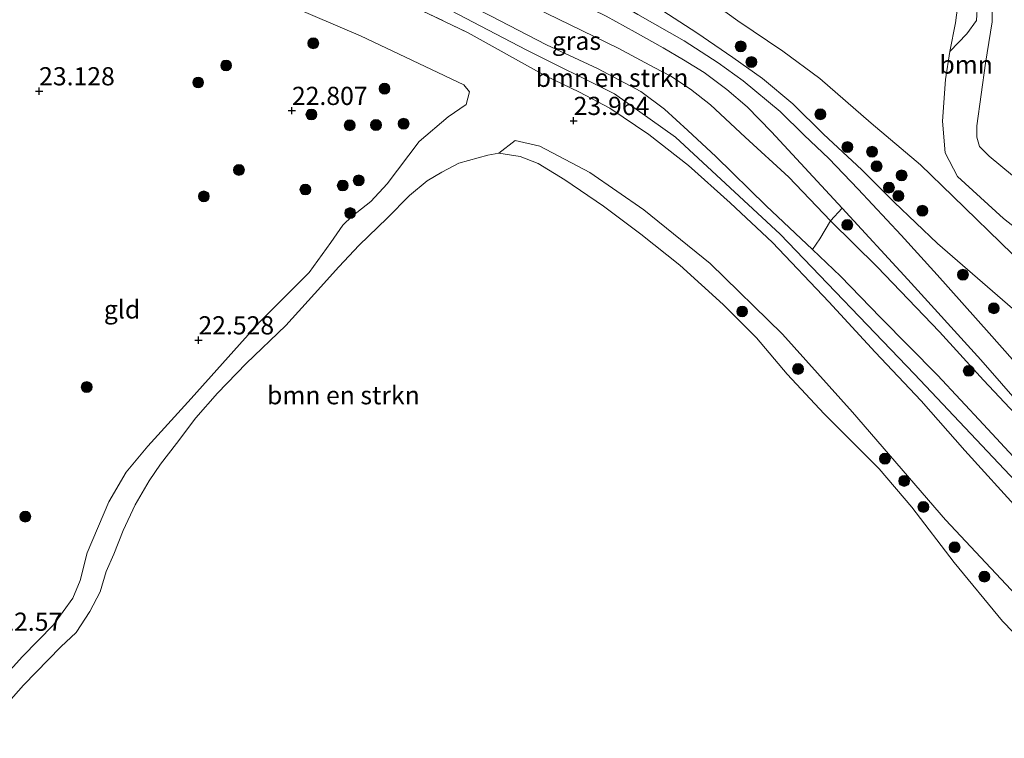
# Model space of a CAD drawing. Units: metres. Extents: x 184975 to 190012, y 349998 to 356252.
# Drawn here: x 186609 to 186745, y 351436 to 351534 of the extents above; entities that cross this region are included whole.
import ezdxf
from ezdxf.enums import TextEntityAlignment as Align

# ---------------------------------------------------------------- set-up
doc = ezdxf.new("R2010")
doc.units = ezdxf.units.M
doc.linetypes.add('IE-TERREINAFSCHEIDING', pattern=[10, 8, -2])
doc.layers.get('0').update_dxf_attribs({"lineweight": 25})
for name, color, linetype, lineweight in [('B-ME-GR-BOMENSTRUIKEN-GV-B6', 93, 'Continuous', 18), ('B-ME-GR-BOOM-GV-B6', 93, 'Continuous', 18), ('B-ME-GR-BOOM-S-B1', 93, 'Continuous', 18), ('B-ME-GW-KRUINLIJN-L-B1', 93, 'Continuous', 18), ('B-ME-GW-TEENLIJN-L-B1', 93, 'Continuous', 18), ('B-ME-IE-GRASLAND-GV-B6', 93, 'Continuous', 18), ('B-ME-IE-GRONDWERKLIJN-GROND_INGERICHT-GV-B6', 253, 'Continuous', 18), ('B-ME-IE-TERREINAFSCHEIDING-RASTERHEKWERK-L-B1', 8, 'IE-TERREINAFSCHEIDING', 18), ('B-ME-OB-BEKLEDING-GV-B6', 253, 'Continuous', 18), ('B-ME-OG-WATER-GV-B6', 153, 'Continuous', 18), ('B-ME-VH-VERH_SOORT-ONVERHARD-GV-B6', 8, 'Continuous', 18)]:
    doc.layers.add(name, color=color, linetype=linetype, lineweight=lineweight)
doc.layers.add('B-ME-GW-HOOGTEPUNT-S-B1', color=10, linetype='Continuous')
doc.styles.add('NLCS-ISO', font='NLCS-ISO.TTF')

# ---------------------------------------------------------------- blocks, each defined once
blk = doc.blocks.new('hoogtepunt')
for p, q in [((-0.5, 0), (0.5, 0)), ((0, 0.5), (0, -0.5))]:
    blk.add_line(p, q)
blk = doc.blocks.new('boom')
h = blk.add_hatch(color=256)
edge = h.paths.add_edge_path()
edge.add_arc((0, 0), 0.75, 0, 360)
blk.add_circle((0, 0), 0.75)

msp = doc.modelspace()

# ---------------------------------------------------------------- linework, layer by layer
at = {"layer": 'B-ME-GR-BOMENSTRUIKEN-GV-B6'}
for points in [[(186642.22, 351546.411, 25.752), (186670.933, 351532.644, 25.768)], [(186604.844, 351441.628, 22.542), (186609.644, 351446.87, 22.498), (186613.905, 351451.208, 22.525), (186616.569, 351454.868, 22.463), (186617.564, 351457.3, 22.454), (186618.546, 351461.101, 22.437), (186621.493, 351468.125, 22.393), (186623.88, 351472.211, 22.402), (186626.896, 351475.796, 22.341), (186632.818, 351482.338, 22.297), (186642.223, 351492.821, 22.332), (186649.08, 351499.684, 22.297), (186652.054, 351503.776, 22.271), (186653.713, 351506.176, 22.28), (186654.992, 351507.399, 22.323), (186657.553, 351509.455, 22.306), (186659.799, 351511.86, 22.428), (186664.203, 351517.684, 22.358), (186668.199, 351521.082, 22.629), (186670.685, 351522.785, 22.761), (186671.139, 351524.51, 23.005), (186670.348, 351525.48, 23.049), (186656.137, 351532.232, 23.04), (186642.716, 351538.014, 23.119)], [(186676.761, 351537.776, 24.218), (186691.612, 351530.527, 24.125), (186696.544, 351527.87, 23.964), (186698.851, 351526.662, 23.935), (186701.558, 351524.872, 23.943), (186704.298, 351522.742, 23.964), (186709.069, 351518.29, 23.977), (186715.073, 351512.768, 23.998), (186720.808, 351506.792, 24.07)], [(186720.808, 351506.792, 24.07), (186719.331, 351504.316, 24.914), (186718.322, 351502.812, 25.426), (186711.962, 351508.83, 25.502), (186705.035, 351515.644, 25.498), (186701.16, 351519.194, 25.532), (186697.985, 351522.122, 25.54), (186694.727, 351524.562, 25.544), (186688.75, 351527.745, 25.519), (186681.746, 351530.975, 25.574), (186674.025, 351534.975, 25.692)], [(186670.933, 351532.644, 25.768), (186681.584, 351526.707, 25.494), (186686.27, 351524.481, 25.494), (186690.428, 351522.248, 25.494), (186695.819, 351518.651, 25.473), (186701.283, 351514.386, 25.549), (186706.993, 351509.265, 25.587), (186712.806, 351503.796, 25.595), (186720.577, 351495.619, 25.599), (186726.935, 351488.693, 25.62), (186733.274, 351482.032, 25.409), (186739.296, 351475.179, 25.371), (186746.956, 351466.735, 25.337)], [(186749.093, 351452.346, 21.532), (186736.621, 351465.642, 21.445), (186723.822, 351480.459, 21.401), (186714.188, 351491.201, 21.445), (186704.249, 351500.923, 21.436), (186695.114, 351508.307, 21.436), (186687.68, 351513.4, 21.445), (186680.806, 351517.052, 21.453), (186677.399, 351517.842, 21.392), (186675.161, 351516.061, 21.007), (186673.651, 351515.825, 21.002), (186669.679, 351514.686, 21.007), (186667.325, 351513.473, 21.007), (186665.298, 351512.258, 21.007), (186662.879, 351510.269, 21.007), (186659.826, 351507.153, 21.007), (186655.935, 351503.435, 21.007), (186653.149, 351500.439, 21.007), (186649.808, 351496.72, 21.007), (186645.881, 351492.364, 21.007), (186640.41, 351487.143, 21.007), (186636.452, 351483.075, 21.007), (186633.481, 351479.665, 21.007), (186630.838, 351476.14, 21.007), (186628.612, 351473.315, 21.007), (186627.078, 351471.018, 21.007), (186625.152, 351467.734, 21.007), (186623.499, 351464.166, 21.007), (186622.216, 351460.918, 21.007), (186621.147, 351458.562, 21.007), (186620.3, 351455.734, 21.007), (186618.919, 351453.031, 21.007), (186617.014, 351450.16, 21.007), (186614.911, 351448.183, 21.007), (186609.784, 351442.921, 21.007), (186603.905, 351436.296, 21.007)]]:
    msp.add_polyline3d(points, dxfattribs=at)
at = {"layer": 'B-ME-GR-BOOM-GV-B6'}
for points in [[(186743.022, 351538.115, 20.956), (186743.068, 351534.148, 20.956), (186742.121, 351528.442, 20.956), (186740.933, 351519.845, 20.956), (186740.923, 351518.269, 20.956), (186741.307, 351517.02, 20.956), (186742.631, 351515.675, 20.956), (186748.767, 351510.564, 20.956)], [(186754.355, 351499.451, 22.215), (186744.618, 351507.081, 22.232), (186738.278, 351512.868, 22.245), (186736.596, 351516.116, 22.228), (186736.2, 351520.496, 22.211), (186736.638, 351526.206, 22.211), (186737.233, 351530.052, 22.211), (186739.552, 351532.508, 21.788), (186740.908, 351534.346, 21.509), (186741.037, 351536.641, 21.509)]]:
    msp.add_polyline3d(points, dxfattribs=at)
at = {"layer": 'B-ME-GW-KRUINLIJN-L-B1'}
for points in [[(186677.213, 351617.52, 22.122), (186677.473, 351611.561, 22.092), (186678.486, 351604.849, 22.092), (186679.651, 351597.481, 22.071), (186681.266, 351589.482, 22.092), (186684.06, 351582.002, 22.118), (186687.488, 351574.622, 22.122), (186691.034, 351568.338, 22.139), (186692.998, 351565.235, 22.143), (186696.796, 351560.137, 22.122), (186700.184, 351557.011, 22.156), (186705.317, 351553.439, 22.139), (186710.665, 351549.638, 22.173), (186716.808, 351545.759, 22.135), (186722.506, 351543.369, 22.131), (186726.315, 351542.216, 22.126), (186731.996, 351540.878, 22.139), (186736.257, 351538.743, 22.114), (186737.722, 351537.709, 22.173), (186738.258, 351536.125, 22.211), (186738.016, 351534, 22.211), (186737.233, 351530.052, 22.211)], [(186664.976, 351562.934, 22.861), (186666.887, 351559.682, 23.149), (186669.399, 351556.298, 23.309), (186672.23, 351553.058, 23.457), (186674.946, 351550.505, 23.525), (186678.901, 351547.658, 23.639), (186682.832, 351545.045, 23.677), (186689.92, 351540.493, 23.685), (186696.937, 351536.153, 23.652), (186702.398, 351532.629, 23.639), (186707.369, 351529.227, 23.601), (186711.435, 351526.352, 23.55), (186715.61, 351522.85, 23.635), (186719.819, 351518.699, 23.643), (186725.104, 351513.786, 23.681), (186729.559, 351509.349, 23.694), (186735.506, 351503.651, 23.766), (186745.846, 351494.712, 23.795)], [(186643.902, 351550.648, 25.455), (186649.164, 351547.401, 25.612), (186665.041, 351539.53, 25.705), (186674.025, 351534.975, 25.692), (186681.746, 351530.975, 25.574), (186688.75, 351527.745, 25.519), (186694.727, 351524.562, 25.544), (186697.985, 351522.122, 25.54), (186701.16, 351519.194, 25.532), (186705.035, 351515.644, 25.498), (186711.962, 351508.83, 25.502), (186718.322, 351502.812, 25.426), (186722.183, 351499.159, 25.587), (186727.688, 351493.458, 25.582), (186735.536, 351485.531, 25.515), (186741.846, 351478.77, 25.519), (186749.454, 351470.549, 25.511), (186756.74, 351462.653, 25.511), (186763.619, 351455.689, 25.464), (186770.655, 351448.412, 25.473), (186780.478, 351436.62, 25.485), (186788.1, 351428.232, 25.426)], [(186644.576, 351548.273, 25.671), (186678.942, 351530.307, 25.692), (186691.07, 351524.258, 25.642), (186699.5, 351518.258, 25.608), (186713.859, 351504.925, 25.646), (186732.379, 351485.702, 25.625), (186759.364, 351457.077, 25.591), (186788.771, 351424.007, 25.515), (186812.951, 351395.717, 25.413), (186834.603, 351369.64, 25.599), (186850.31, 351351.64, 25.849), (186855.539, 351343.657, 25.908)], [(186826.994, 351375.549, 25.464), (186822.6, 351380.891, 25.35), (186816.268, 351389.084, 25.346), (186807.391, 351398.473, 25.257), (186796.939, 351411.166, 25.223), (186788.505, 351421.034, 25.266), (186781.766, 351429.325, 25.35), (186775.88, 351436.371, 25.413), (186770.355, 351442.645, 25.43), (186765.868, 351447.666, 25.413), (186756.331, 351457.479, 25.35), (186746.956, 351466.735, 25.337), (186739.296, 351475.179, 25.371), (186733.274, 351482.032, 25.409), (186726.935, 351488.693, 25.62), (186720.577, 351495.619, 25.599), (186712.806, 351503.796, 25.595), (186706.993, 351509.265, 25.587), (186701.283, 351514.386, 25.549), (186695.819, 351518.651, 25.473), (186690.428, 351522.248, 25.494), (186686.27, 351524.481, 25.494), (186681.584, 351526.707, 25.494), (186670.933, 351532.644, 25.768)], [(186737.233, 351530.052, 22.211), (186736.638, 351526.206, 22.211), (186736.2, 351520.496, 22.211), (186736.596, 351516.116, 22.228), (186738.278, 351512.868, 22.245), (186744.618, 351507.081, 22.232), (186754.355, 351499.451, 22.215), (186768.438, 351486.982, 22.118), (186779.649, 351477.272, 22.084), (186784.856, 351471.912, 22.071), (186790.09, 351465.986, 22.029), (186797.279, 351458.032, 22.067), (186805.714, 351447.576, 22.067), (186813.37, 351437.676, 22.152), (186819.815, 351430.625, 22.118), (186826.54, 351422.967, 21.987)], [(186671.139, 351524.51, 23.005), (186670.685, 351522.785, 22.761), (186668.199, 351521.082, 22.629), (186664.203, 351517.684, 22.358), (186659.799, 351511.86, 22.428), (186657.553, 351509.455, 22.306), (186654.992, 351507.399, 22.323), (186653.713, 351506.176, 22.28), (186652.054, 351503.776, 22.271), (186649.08, 351499.684, 22.297), (186642.223, 351492.821, 22.332), (186632.818, 351482.338, 22.297), (186626.896, 351475.796, 22.341), (186623.88, 351472.211, 22.402), (186621.493, 351468.125, 22.393), (186618.546, 351461.101, 22.437), (186617.564, 351457.3, 22.454), (186616.569, 351454.868, 22.463), (186613.905, 351451.208, 22.525), (186609.644, 351446.87, 22.498), (186604.844, 351441.628, 22.542)]]:
    msp.add_polyline3d(points, dxfattribs=at)
at = {"layer": 'B-ME-GW-TEENLIJN-L-B1'}
for points in [[(186826.361, 351414.289, 22.392), (186819.265, 351422.711, 22.507), (186807.797, 351436.006, 22.583), (186798.618, 351447.041, 22.464), (186787.308, 351460.894, 22.405), (186777.18, 351471.737, 22.392), (186770.581, 351478.754, 22.464), (186763.499, 351485.606, 22.49), (186754.564, 351493.788, 22.46), (186745.848, 351502.179, 22.49), (186737.619, 351510.176, 22.523), (186733.179, 351514.468, 22.612), (186726.394, 351520.21, 22.735), (186719.329, 351526.341, 22.692), (186714.247, 351530.099, 22.671), (186708.061, 351534.299, 22.654), (186701.657, 351538.921, 22.663), (186693.489, 351544.372, 22.747), (186682.208, 351551.172, 22.747), (186672.618, 351557.928, 22.752), (186664.976, 351562.934, 22.861)], [(186483.984, 351463.419, 22.247), (186498.867, 351472.416, 22.463), (186510.289, 351480.259, 22.76), (186523.059, 351490.263, 22.953), (186536.622, 351499.102, 22.979), (186548.746, 351507.186, 23.014), (186565.459, 351517.891, 22.935), (186577.149, 351526.283, 22.874), (186587.282, 351534.075, 23.031), (186600.033, 351541.851, 23.241), (186604.272, 351544.352, 23.267), (186608.871, 351545.801, 23.25), (186611.115, 351546.158, 23.245), (186612.775, 351546.422, 23.241), (186615.979, 351546.608, 23.18), (186620.4, 351546.1, 23.206), (186625.22, 351544.814, 23.163), (186633.495, 351541.84, 23.119), (186642.716, 351538.014, 23.119), (186656.137, 351532.232, 23.04), (186670.348, 351525.48, 23.049), (186671.139, 351524.51, 23.005)], [(186746.228, 351480.232, 24.171), (186741.877, 351484.839, 24.146), (186735.788, 351491.514, 24.061), (186727.234, 351500.428, 24.07), (186720.808, 351506.792, 24.07), (186715.073, 351512.768, 23.998), (186709.069, 351518.29, 23.977), (186704.298, 351522.742, 23.964), (186701.558, 351524.872, 23.943), (186698.851, 351526.662, 23.935), (186696.544, 351527.87, 23.964), (186691.612, 351530.527, 24.125), (186676.761, 351537.776, 24.218)], [(186783.543, 351416.341, 21.602), (186772.528, 351428.438, 21.567), (186763.729, 351437.506, 21.523), (186749.093, 351452.346, 21.532), (186736.621, 351465.642, 21.445), (186723.822, 351480.459, 21.401), (186714.188, 351491.201, 21.445), (186704.249, 351500.923, 21.436), (186695.114, 351508.307, 21.436), (186687.68, 351513.4, 21.445), (186680.806, 351517.052, 21.453), (186677.399, 351517.842, 21.392), (186675.161, 351516.061, 21.007)]]:
    msp.add_polyline3d(points, dxfattribs=at)
at = {"layer": 'B-ME-IE-GRASLAND-GV-B6'}
for points in [[(186752.271, 351480.466, 23.907), (186742.618, 351491.32, 23.831), (186735.485, 351499.357, 23.696), (186730.532, 351504.799, 23.696), (186724.593, 351511.145, 23.641), (186720.567, 351515.365, 23.62), (186717.199, 351518.562, 23.628), (186713.899, 351521.818, 23.649), (186708.804, 351526.021, 23.565), (186705.37, 351528.502, 23.582), (186700.66, 351531.514, 23.62), (186694.283, 351535.169, 23.649), (186687.626, 351539.08, 23.687), (186679.794, 351543.315, 23.7), (186666.412, 351551.052, 23.641), (186661.414, 351554.016, 23.582), (186658.148, 351556.166, 23.582), (186656.18, 351557.91, 23.607), (186653.697, 351561.476, 23.514), (186653.325, 351563.84, 23.455), (186653.069, 351566.198, 23.253), (186654.044, 351566.129, 23.47)], [(186781.766, 351429.325, 25.35), (186775.88, 351436.371, 25.413), (186770.355, 351442.645, 25.43), (186765.868, 351447.666, 25.413), (186756.331, 351457.479, 25.35), (186746.956, 351466.735, 25.337), (186739.296, 351475.179, 25.371), (186733.274, 351482.032, 25.409), (186726.935, 351488.693, 25.62), (186720.577, 351495.619, 25.599), (186712.806, 351503.796, 25.595), (186706.993, 351509.265, 25.587), (186701.283, 351514.386, 25.549), (186695.819, 351518.651, 25.473), (186690.428, 351522.248, 25.494), (186686.27, 351524.481, 25.494), (186681.584, 351526.707, 25.494), (186670.933, 351532.644, 25.768), (186642.22, 351546.411, 25.752), (186643.902, 351550.648, 25.455), (186649.164, 351547.401, 25.612)], [(186649.164, 351547.401, 25.612), (186665.041, 351539.53, 25.705), (186674.025, 351534.975, 25.692), (186681.746, 351530.975, 25.574), (186688.75, 351527.745, 25.519), (186694.727, 351524.562, 25.544), (186697.985, 351522.122, 25.54), (186701.16, 351519.194, 25.532), (186705.035, 351515.644, 25.498), (186711.962, 351508.83, 25.502), (186718.322, 351502.812, 25.426), (186722.183, 351499.159, 25.587), (186727.688, 351493.458, 25.582), (186735.536, 351485.531, 25.515), (186741.846, 351478.77, 25.519), (186749.454, 351470.549, 25.511), (186756.74, 351462.653, 25.511), (186763.619, 351455.689, 25.464), (186770.655, 351448.412, 25.473), (186780.478, 351436.62, 25.485), (186788.1, 351428.232, 25.426)], [(186701.657, 351538.921, 22.663), (186708.061, 351534.299, 22.654), (186714.247, 351530.099, 22.671), (186719.329, 351526.341, 22.692), (186726.394, 351520.21, 22.735), (186733.179, 351514.468, 22.612), (186737.619, 351510.176, 22.523), (186745.848, 351502.179, 22.49)], [(186745.848, 351502.179, 22.49), (186737.619, 351510.176, 22.523), (186733.179, 351514.468, 22.612), (186726.394, 351520.21, 22.735), (186719.329, 351526.341, 22.692), (186714.247, 351530.099, 22.671), (186708.061, 351534.299, 22.654), (186701.657, 351538.921, 22.663)], [(186722.43, 351508.537, 23.751), (186720.808, 351506.792, 24.07), (186715.073, 351512.768, 23.998), (186709.069, 351518.29, 23.977), (186704.298, 351522.742, 23.964), (186701.558, 351524.872, 23.943), (186698.851, 351526.662, 23.935), (186696.544, 351527.87, 23.964), (186691.612, 351530.527, 24.125), (186676.761, 351537.776, 24.218)], [(186745.846, 351494.712, 23.795), (186735.506, 351503.651, 23.766), (186729.559, 351509.349, 23.694), (186725.104, 351513.786, 23.681), (186719.819, 351518.699, 23.643), (186715.61, 351522.85, 23.635), (186711.435, 351526.352, 23.55), (186707.369, 351529.227, 23.601), (186702.398, 351532.629, 23.639), (186696.937, 351536.153, 23.652)], [(186696.937, 351536.153, 23.652), (186702.398, 351532.629, 23.639), (186707.369, 351529.227, 23.601), (186711.435, 351526.352, 23.55), (186715.61, 351522.85, 23.635), (186719.819, 351518.699, 23.643), (186725.104, 351513.786, 23.681), (186729.559, 351509.349, 23.694), (186735.506, 351503.651, 23.766), (186745.846, 351494.712, 23.795)], [(186738.258, 351536.125, 22.211), (186738.016, 351534, 22.211), (186737.233, 351530.052, 22.211), (186736.638, 351526.206, 22.211), (186736.2, 351520.496, 22.211), (186736.596, 351516.116, 22.228), (186738.278, 351512.868, 22.245), (186744.618, 351507.081, 22.232), (186754.355, 351499.451, 22.215)], [(186741.037, 351536.641, 21.509), (186740.908, 351534.346, 21.509), (186739.552, 351532.508, 21.788), (186737.233, 351530.052, 22.211)], [(186737.233, 351530.052, 22.211), (186738.016, 351534, 22.211), (186738.258, 351536.125, 22.211)], [(186689.933, 351534.902, 23.734), (186693.92, 351532.733, 23.687), (186697.765, 351530.571, 23.628), (186700.591, 351528.926, 23.611), (186703.435, 351527.18, 23.611), (186706.521, 351524.857, 23.628), (186709.331, 351522.471, 23.624), (186712.702, 351518.995, 23.696), (186722.43, 351508.537, 23.751)], [(186789.481, 351433.024, 24.209), (186783.268, 351440.255, 24.294), (186778.168, 351445.703, 24.23), (186770.468, 351454.12, 24.222), (186764.431, 351460.85, 24.201), (186757.968, 351467.762, 24.252), (186751.667, 351474.335, 24.268), (186746.228, 351480.232, 24.171), (186741.877, 351484.839, 24.146), (186735.788, 351491.514, 24.061), (186727.234, 351500.428, 24.07), (186720.808, 351506.792, 24.07), (186722.43, 351508.537, 23.751), (186731.441, 351498.703, 23.789), (186741.51, 351487.642, 23.89), (186750.032, 351477.883, 23.987), (186764.102, 351462.83, 23.958), (186774.049, 351452.234, 23.987), (186781.862, 351444.048, 23.949)], [(186788.1, 351428.232, 25.426), (186780.478, 351436.62, 25.485), (186770.655, 351448.412, 25.473), (186763.619, 351455.689, 25.464), (186756.74, 351462.653, 25.511), (186749.454, 351470.549, 25.511), (186741.846, 351478.77, 25.519), (186735.536, 351485.531, 25.515), (186727.688, 351493.458, 25.582), (186722.183, 351499.159, 25.587), (186718.322, 351502.812, 25.426), (186719.331, 351504.316, 24.914), (186720.808, 351506.792, 24.07), (186727.234, 351500.428, 24.07), (186735.788, 351491.514, 24.061), (186741.877, 351484.839, 24.146), (186746.228, 351480.232, 24.171), (186751.667, 351474.335, 24.268), (186757.968, 351467.762, 24.252), (186764.431, 351460.85, 24.201), (186770.468, 351454.12, 24.222), (186778.168, 351445.703, 24.23), (186783.268, 351440.255, 24.294), (186789.481, 351433.024, 24.209)]]:
    msp.add_polyline3d(points, dxfattribs=at)
at = {"layer": 'B-ME-IE-GRONDWERKLIJN-GROND_INGERICHT-GV-B6'}
msp.add_polyline3d([(186642.716, 351538.014, 23.119), (186656.137, 351532.232, 23.04), (186670.348, 351525.48, 23.049), (186671.139, 351524.51, 23.005), (186670.685, 351522.785, 22.761), (186668.199, 351521.082, 22.629), (186664.203, 351517.684, 22.358), (186659.799, 351511.86, 22.428), (186657.553, 351509.455, 22.306), (186654.992, 351507.399, 22.323), (186653.713, 351506.176, 22.28), (186652.054, 351503.776, 22.271), (186649.08, 351499.684, 22.297), (186642.223, 351492.821, 22.332), (186632.818, 351482.338, 22.297), (186626.896, 351475.796, 22.341), (186623.88, 351472.211, 22.402), (186621.493, 351468.125, 22.393), (186618.546, 351461.101, 22.437), (186617.564, 351457.3, 22.454), (186616.569, 351454.868, 22.463), (186613.905, 351451.208, 22.525), (186609.644, 351446.87, 22.498), (186604.844, 351441.628, 22.542)], dxfattribs=at)
at = {"layer": 'B-ME-IE-TERREINAFSCHEIDING-RASTERHEKWERK-L-B1'}
msp.add_line((186642.22, 351546.411, 25.752), (186670.933, 351532.644, 25.768), dxfattribs=at)
at = {"layer": 'B-ME-OB-BEKLEDING-GV-B6'}
msp.add_polyline3d([(186751.639, 351444.328, 21.007), (186744.477, 351451.702, 21.007), (186737.803, 351459.77, 21.007), (186731.982, 351467.376, 21.007), (186727.478, 351472.669, 21.007), (186719.945, 351480.243, 21.007), (186714.83, 351485.69, 21.007), (186710.606, 351490.699, 21.007), (186706.048, 351495.247, 21.007), (186700.089, 351500.664, 21.007), (186694.69, 351504.929, 21.007), (186689.589, 351508.792, 21.007), (186684.264, 351512.411, 21.007), (186680.582, 351514.647, 21.007), (186678.095, 351515.628, 21.007), (186675.161, 351516.061, 21.007), (186677.399, 351517.842, 21.392), (186680.806, 351517.052, 21.453), (186687.68, 351513.4, 21.445), (186695.114, 351508.307, 21.436), (186704.249, 351500.923, 21.436), (186714.188, 351491.201, 21.445), (186723.822, 351480.459, 21.401), (186736.621, 351465.642, 21.445), (186749.093, 351452.346, 21.532)], dxfattribs=at)
at = {"layer": 'B-ME-OG-WATER-GV-B6'}
for points in [[(186748.767, 351510.564, 20.956), (186742.631, 351515.675, 20.956), (186741.307, 351517.02, 20.956), (186740.923, 351518.269, 20.956), (186740.933, 351519.845, 20.956), (186742.121, 351528.442, 20.956), (186743.068, 351534.148, 20.956), (186743.022, 351538.115, 20.956)], [(186603.905, 351436.296, 21.007), (186609.784, 351442.921, 21.007), (186614.911, 351448.183, 21.007), (186617.014, 351450.16, 21.007), (186618.919, 351453.031, 21.007), (186620.3, 351455.734, 21.007), (186621.147, 351458.562, 21.007), (186622.216, 351460.918, 21.007), (186623.499, 351464.166, 21.007), (186625.152, 351467.734, 21.007), (186627.078, 351471.018, 21.007), (186628.612, 351473.315, 21.007), (186630.838, 351476.14, 21.007), (186633.481, 351479.665, 21.007), (186636.452, 351483.075, 21.007), (186640.41, 351487.143, 21.007), (186645.881, 351492.364, 21.007), (186649.808, 351496.72, 21.007), (186653.149, 351500.439, 21.007), (186655.935, 351503.435, 21.007), (186659.826, 351507.153, 21.007), (186662.879, 351510.269, 21.007), (186665.298, 351512.258, 21.007), (186667.325, 351513.473, 21.007), (186669.679, 351514.686, 21.007), (186673.651, 351515.825, 21.002), (186675.161, 351516.061, 21.007), (186678.095, 351515.628, 21.007), (186680.582, 351514.647, 21.007), (186684.264, 351512.411, 21.007), (186689.589, 351508.792, 21.007), (186694.69, 351504.929, 21.007), (186700.089, 351500.664, 21.007), (186706.048, 351495.247, 21.007), (186710.606, 351490.699, 21.007), (186714.83, 351485.69, 21.007), (186719.945, 351480.243, 21.007), (186727.478, 351472.669, 21.007), (186731.982, 351467.376, 21.007), (186737.803, 351459.77, 21.007), (186744.477, 351451.702, 21.007), (186751.639, 351444.328, 21.007)]]:
    msp.add_polyline3d(points, dxfattribs=at)
at = {"layer": 'B-ME-VH-VERH_SOORT-ONVERHARD-GV-B6'}
for points in [[(186750.032, 351477.883, 23.987), (186741.51, 351487.642, 23.89), (186731.441, 351498.703, 23.789), (186722.43, 351508.537, 23.751), (186712.702, 351518.995, 23.696), (186709.331, 351522.471, 23.624), (186706.521, 351524.857, 23.628), (186703.435, 351527.18, 23.611), (186700.591, 351528.926, 23.611), (186697.765, 351530.571, 23.628), (186693.92, 351532.733, 23.687), (186689.933, 351534.902, 23.734), (186684.651, 351537.541, 23.734), (186678.797, 351540.74, 23.734), (186670.942, 351544.466, 23.704), (186660.175, 351550.796, 23.742), (186656.084, 351553.495, 23.73), (186652.717, 351556.277, 23.683), (186650.845, 351558.495, 23.62), (186648.093, 351566.552, 23.351), (186653.069, 351566.198, 23.253)], [(186653.069, 351566.198, 23.253), (186653.325, 351563.84, 23.455), (186653.697, 351561.476, 23.514), (186656.18, 351557.91, 23.607), (186658.148, 351556.166, 23.582), (186661.414, 351554.016, 23.582), (186666.412, 351551.052, 23.641), (186679.794, 351543.315, 23.7), (186687.626, 351539.08, 23.687), (186694.283, 351535.169, 23.649), (186700.66, 351531.514, 23.62), (186705.37, 351528.502, 23.582), (186708.804, 351526.021, 23.565), (186713.899, 351521.818, 23.649), (186717.199, 351518.562, 23.628), (186720.567, 351515.365, 23.62), (186724.593, 351511.145, 23.641), (186730.532, 351504.799, 23.696), (186735.485, 351499.357, 23.696), (186742.618, 351491.32, 23.831), (186752.271, 351480.466, 23.907)]]:
    msp.add_polyline3d(points, dxfattribs=at)

# ---------------------------------------------------------------- block references
at = {"layer": 'B-ME-GR-BOOM-S-B1', "rotation": 90}
for p in [(186649.634, 351531.201, 23.124), (186708.448, 351530.768, 23.077), (186637.648, 351528.143, 22.897), (186709.926, 351528.61, 23.187), (186633.802, 351525.802, 22.842), (186659.445, 351524.951, 22.815), (186649.378, 351521.396, 22.731), (186719.421, 351521.436, 23.143), (186662.067, 351520.124, 22.584), (186654.65, 351519.917, 22.786), (186658.269, 351519.954, 22.639), (186723.126, 351516.924, 23.397), (186726.524, 351516.276, 23.132), (186639.406, 351513.776, 22.742), (186727.152, 351514.28, 23.364), (186655.895, 351512.334, 22.418), (186730.59, 351513.022, 23.066), (186648.555, 351511.077, 22.654), (186653.696, 351511.636, 22.551), (186728.841, 351511.344, 23.584), (186634.588, 351510.137, 22.709), (186730.14, 351510.202, 23.617), (186654.714, 351507.846, 22.374), (186733.449, 351508.163, 23.463), (186723.106, 351506.217, 23.908), (186739.024, 351499.359, 23.727), (186708.644, 351494.309, 21.1), (186743.272, 351494.75, 23.727), (186716.348, 351486.406, 21.089), (186739.825, 351486.138, 24.24), (186618.473, 351483.905, 22.632), (186728.298, 351474.064, 21.287), (186730.937, 351471.001, 21.221), (186733.581, 351467.429, 21.21), (186610.017, 351466.088, 22.665), (186737.872, 351461.87, 21.254), (186741.979, 351457.836, 21.243)]:
    msp.add_blockref('boom', p, dxfattribs=at)
at = {"layer": 'B-ME-GW-HOOGTEPUNT-S-B1', "rotation": 90}
for p in [(186611.918, 351524.625, 23.128), (186611.918, 351524.625, 23.128), (186646.702, 351521.928, 22.807), (186646.702, 351521.928, 22.807), (186685.465, 351520.55, 23.964), (186685.465, 351520.55, 23.964), (186633.84, 351490.37, 22.528), (186633.84, 351490.37, 22.528)]:
    msp.add_blockref('hoogtepunt', p, dxfattribs=at)

# ---------------------------------------------------------------- texts
at = {"layer": 'B-ME-GR-BOMENSTRUIKEN-GV-B6', "ltscale": 0.2, "style": 'NLCS-ISO'}
for p in [(186690.744, 351526.445), (186653.7862, 351482.7863)]:
    msp.add_text('bmn en strkn', height=2.5, dxfattribs=at).set_placement(p, align=Align.MIDDLE_CENTER)
at = {"layer": 'B-ME-GR-BOOM-GV-B6', "ltscale": 0.2, "style": 'NLCS-ISO'}
msp.add_text('bmn', height=2.5, dxfattribs=at).set_placement((186739.4697, 351528.2678), align=Align.MIDDLE_CENTER)
at = {"layer": 'B-ME-GW-HOOGTEPUNT-S-B1', "ltscale": 0.2, "style": 'NLCS-ISO'}
for s, p in [('23.128', (186611.918, 351524.625, 23.128)), ('23.128', (186611.918, 351524.625, 23.128)), ('22.807', (186646.702, 351521.928, 22.807)), ('22.807', (186646.702, 351521.928, 22.807)), ('23.964', (186685.465, 351520.55, 23.964)), ('23.964', (186685.465, 351520.55, 23.964)), ('22.528', (186633.84, 351490.37, 22.528)), ('22.528', (186633.84, 351490.37, 22.528)), ('22.57', (186606.577, 351449.607, 22.57)), ('22.57', (186606.577, 351449.607, 22.57))]:
    msp.add_text(s, height=2.5, dxfattribs=at).set_placement(p, align=Align.BOTTOM_LEFT)
at = {"layer": 'B-ME-IE-GRASLAND-GV-B6', "ltscale": 0.2, "style": 'NLCS-ISO'}
msp.add_text('gras', height=2.5, dxfattribs=at).set_placement((186685.8455, 351531.5345), align=Align.MIDDLE_CENTER)
at = {"layer": 'B-ME-IE-GRONDWERKLIJN-GROND_INGERICHT-GV-B6', "ltscale": 0.2, "style": 'NLCS-ISO'}
msp.add_text('gld', height=2.5, dxfattribs=at).set_placement((186623.3313, 351494.5874), align=Align.MIDDLE_CENTER)

doc.saveas('drawing.dxf')
